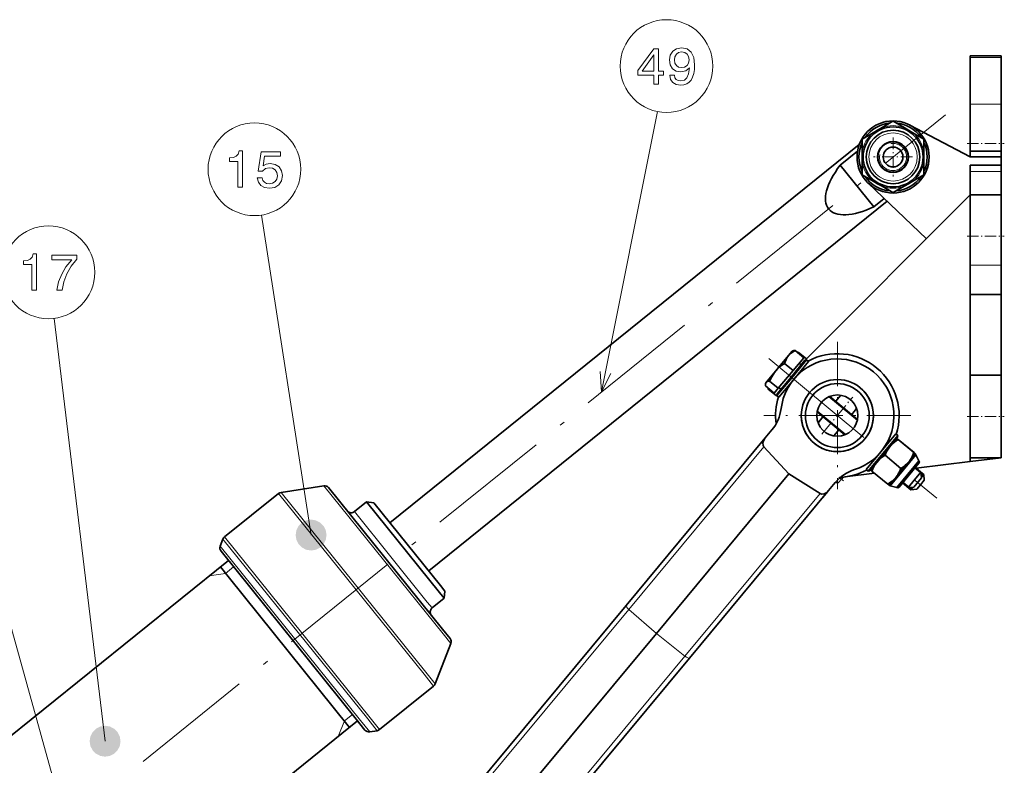
# Model space of a CAD drawing. Extents: x 19 to 796, y 11 to 587.
# Drawn here: x 699 to 794, y 497 to 569 of the extents above; entities that cross this region are included whole.
import ezdxf

# ---------------------------------------------------------------- set-up
doc = ezdxf.new("R2010")
doc.units = 0
doc.linetypes.add('DASHDOT', pattern=[18.5, 12, -3, 0.5, -3])

msp = doc.modelspace()

# ---------------------------------------------------------------- linework, layer by layer
at = {"color": 7, "lineweight": 35, "ltscale": 0.004494}
for p, q in [((791.085815, 565.568787), (791.085815, 565.748535)), ((794.085815, 565.568787), (794.085815, 565.748535))]:
    msp.add_line(p, q, dxfattribs=at)
at = {"color": 7, "lineweight": 35, "ltscale": 0.075}
for p, q in [((791.085815, 565.748535), (794.085815, 565.748535)), ((791.085815, 556.480591), (794.085815, 556.480591)), ((791.085815, 555.93103), (794.085815, 555.93103)), ((794.085815, 555.143616), (791.085815, 555.143616)), ((794.085815, 552.248535), (791.085815, 552.248535)), ((794.085815, 542.591675), (791.085815, 542.591675)), ((794.085815, 534.748535), (791.085815, 534.748535)), ((794.085815, 526.748535), (791.085815, 526.748535))]:
    msp.add_line(p, q, dxfattribs=at)
at = {"color": 7, "lineweight": 13, "ltscale": 0.075}
for p, q in [((794.085815, 565.568787), (791.085815, 565.568787)), ((794.085815, 561.068787), (791.085815, 561.068787)), ((794.085815, 556.461548), (791.085815, 556.461548)), ((794.085815, 554.536865), (791.085815, 554.536865)), ((794.085815, 545.420105), (791.085815, 545.420105))]:
    msp.add_line(p, q, dxfattribs=at)
at = {"color": 7, "lineweight": 35, "ltscale": 0.1125}
for p, q in [((791.085815, 561.068787), (791.085815, 565.568787)), ((794.085815, 561.068787), (794.085815, 565.568787))]:
    msp.add_line(p, q, dxfattribs=at)
at = {"color": 7, "lineweight": 13}
for p, q in [((755.289063, 533.137756), (760.709473, 560.326904)), ((727.085815, 519.248535), (722.279297, 550.29303)), ((707.085815, 499.248535), (702.130249, 540.272522)), ((771.049438, 527.812256), (757.933167, 512.035889)), ((738.0625, 505.739014), (723.92865, 523.285522)), ((738.220337, 505.94165), (724.165344, 523.390198)), ((776.499146, 523.281433), (763.382874, 507.505066)), ((709.418701, 469.248535), (695.134338, 520.405945)), ((732.819763, 501.515961), (718.685913, 519.062439)), ((718.269104, 518.170715), (731.892944, 501.257385)), ((732.588196, 501.404907), (718.533203, 518.853455)), ((757.933167, 512.035889), (724.572205, 471.909119)), ((730.021912, 467.378296), (763.382874, 507.505066))]:
    msp.add_line(p, q, dxfattribs=at)
at = {"color": 7, "lineweight": 35, "ltscale": 0.114714}
msp.add_line((791.085815, 556.480225), (791.085815, 561.068787), dxfattribs=at)
at = {"color": 7, "lineweight": 35, "ltscale": 0.116136}
msp.add_line((794.085815, 556.42334), (794.085815, 561.068787), dxfattribs=at)
at = {"color": 7, "linetype": 'DASHDOT', "lineweight": 13}
for p, q in [((710.770569, 497.27771), (788.673767, 560.029419)), ((771.517395, 536.37677), (787.826538, 522.817505))]:
    msp.add_line(p, q, dxfattribs=at)
at = {"color": 7, "lineweight": 35, "ltscale": 0.030696}
for p, q in [((782.513611, 558.776123), (783.576965, 559.390015)), ((783.594666, 559.390015), (784.65802, 558.776123)), ((780.594666, 557.668213), (781.65802, 558.282104)), ((785.513611, 558.282104), (786.576965, 557.668213)), ((781.65802, 553.579956), (780.594666, 554.193848)), ((786.576965, 554.193848), (785.513611, 553.579956)), ((783.576965, 552.472046), (782.513611, 553.085938)), ((784.65802, 553.085938), (783.594666, 552.472046))]:
    msp.add_line(p, q, dxfattribs=at)
at = {"color": 7, "lineweight": 35, "ltscale": 0.01235}
for p, q in [((781.65802, 558.282104), (782.085815, 558.529114)), ((782.085815, 558.529114), (782.513611, 558.776123)), ((784.65802, 558.776123), (785.085815, 558.529114)), ((785.085815, 558.529114), (785.513611, 558.282104)), ((780.585815, 555.93103), (780.585815, 556.425049)), ((786.585815, 556.425049), (786.585815, 555.93103)), ((780.585815, 555.437012), (780.585815, 555.93103)), ((786.585815, 555.93103), (786.585815, 555.437012)), ((782.085815, 553.332947), (781.65802, 553.579956)), ((785.513611, 553.579956), (785.085815, 553.332947)), ((782.513611, 553.085938), (782.085815, 553.332947)), ((785.085815, 553.332947), (784.65802, 553.085938))]:
    msp.add_line(p, q, dxfattribs=at)
at = {"color": 7, "lineweight": 35, "ltscale": 0.165832}
msp.add_line((785.219116, 559.02655), (791.085815, 555.93103), dxfattribs=at)
at = {"color": 7, "lineweight": 35, "ltscale": 0.030695}
for p, q in [((780.585815, 556.425049), (780.585815, 557.652832)), ((786.585815, 557.652832), (786.585815, 556.425049)), ((780.585815, 554.209229), (780.585815, 555.437012)), ((786.585815, 555.437012), (786.585815, 554.209229))]:
    msp.add_line(p, q, dxfattribs=at)
at = {"color": 7, "linetype": 'DASHDOT', "lineweight": 13, "ltscale": 0.095123}
for p, q in [((783.585815, 557.833496), (783.585815, 554.028564)), ((785.488281, 555.93103), (781.68335, 555.93103))]:
    msp.add_line(p, q, dxfattribs=at)
at = {"color": 7, "lineweight": 35}
for p, q in [((734.740723, 520.43811), (780.299927, 557.136475)), ((738.504578, 515.765503), (783.025146, 551.627197)), ((775.066772, 536.218079), (791.085815, 552.248535)), ((771.171631, 528.673157), (757.667419, 512.430176)), ((773.476929, 525.189209), (760.60498, 509.706665)), ((777.323242, 523.558777), (763.819031, 507.315796)), ((718.346069, 517.676697), (731.4599, 501.396484)), ((684.012695, 488.564728), (719.057434, 516.793579)), ((757.667419, 512.430176), (724.306458, 472.303406)), ((727.630981, 470.045349), (760.60498, 509.706665)), ((730.45813, 467.188995), (763.819031, 507.315796)), ((700.895142, 476.482239), (731.603577, 501.21814))]:
    msp.add_line(p, q, dxfattribs=at)
at = {"color": 7, "lineweight": 35, "ltscale": 0.053869}
msp.add_line((780.129639, 556.483154), (778.451538, 555.13147), dxfattribs=at)
at = {"color": 7, "linetype": 'DASHDOT', "lineweight": 13, "ltscale": 0.089999}
for p, q in [((790.785828, 557.248535), (794.385803, 557.248535)), ((790.785828, 548.248535), (794.385803, 548.248535)), ((790.785828, 530.748535), (794.385803, 530.748535))]:
    msp.add_line(p, q, dxfattribs=at)
at = {"color": 7, "lineweight": 35, "ltscale": 0.000476}
for p, q in [((791.085815, 556.461548), (791.085815, 556.480591)), ((794.085815, 556.461548), (794.085815, 556.480591))]:
    msp.add_line(p, q, dxfattribs=at)
at = {"color": 7, "lineweight": 35, "ltscale": 0.013263}
for p, q in [((791.085815, 556.461548), (791.085815, 555.93103)), ((794.085815, 556.461548), (794.085815, 555.93103))]:
    msp.add_line(p, q, dxfattribs=at)
at = {"color": 7, "lineweight": 35, "ltscale": 0.019685}
msp.add_line((794.085815, 555.93103), (794.085815, 555.143616), dxfattribs=at)
at = {"color": 7, "lineweight": 35, "ltscale": 0.129904}
msp.add_line((781.711121, 551.084839), (778.451538, 555.13147), dxfattribs=at)
at = {"color": 7, "lineweight": 35, "ltscale": 0.015169}
for p, q in [((791.085815, 555.143616), (791.085815, 554.536865)), ((794.085815, 555.143616), (794.085815, 554.536865))]:
    msp.add_line(p, q, dxfattribs=at)
at = {"color": 7, "lineweight": 35, "ltscale": 0.057208}
msp.add_line((791.085815, 552.248535), (791.085815, 554.536865), dxfattribs=at)
at = {"color": 7, "lineweight": 35, "ltscale": 0.078949}
msp.add_line((794.085815, 551.378906), (794.085815, 554.536865), dxfattribs=at)
at = {"color": 7, "lineweight": 35, "ltscale": 0.195763}
msp.add_line((786.832397, 547.992126), (781.168823, 553.399597), dxfattribs=at)
at = {"color": 7, "lineweight": 35, "ltscale": 0.032771}
msp.add_line((782.731995, 551.907104), (781.711121, 551.084839), dxfattribs=at)
at = {"color": 7, "lineweight": 35, "ltscale": 0.170711}
for p, q in [((791.085815, 545.420105), (791.085815, 552.248535)), ((794.085815, 545.420105), (794.085815, 552.248535))]:
    msp.add_line(p, q, dxfattribs=at)
at = {"color": 7, "lineweight": 35, "ltscale": 0.070711}
for p, q in [((791.085815, 545.420105), (791.085815, 542.591675)), ((794.085815, 545.420105), (794.085815, 542.591675))]:
    msp.add_line(p, q, dxfattribs=at)
at = {"color": 7, "lineweight": 35, "ltscale": 0.196078}
for p, q in [((791.085815, 542.591675), (791.085815, 534.748535)), ((794.085815, 542.591675), (794.085815, 534.748535))]:
    msp.add_line(p, q, dxfattribs=at)
at = {"color": 7, "linetype": 'DASHDOT', "lineweight": 13, "ltscale": 0.3575}
for p, q in [((778.175781, 537.991028), (778.175781, 523.69104)), ((785.325806, 530.841064), (771.025818, 530.841064))]:
    msp.add_line(p, q, dxfattribs=at)
at = {"color": 7, "lineweight": 35, "ltscale": 0.086296}
msp.add_line((771.226807, 534.018738), (773.433594, 536.673035), dxfattribs=at)
at = {"color": 7, "lineweight": 35, "ltscale": 0.013654}
msp.add_line((773.433594, 536.673035), (773.782715, 537.093018), dxfattribs=at)
at = {"color": 7, "lineweight": 35, "ltscale": 0.002142}
msp.add_line((773.782715, 537.093018), (773.863098, 537.122681), dxfattribs=at)
at = {"color": 7, "lineweight": 35, "ltscale": 0.040635}
msp.add_line((773.873901, 535.208313), (774.913025, 536.458191), dxfattribs=at)
at = {"color": 7, "lineweight": 35, "ltscale": 0.027395}
for p, q in [((774.913025, 536.458191), (774.070435, 537.158752)), ((773.873901, 535.208313), (773.031311, 535.908875)), ((772.057312, 533.023315), (771.214722, 533.723877))]:
    msp.add_line(p, q, dxfattribs=at)
at = {"color": 7, "lineweight": 35, "ltscale": 0.002193}
msp.add_line((774.305847, 536.963013), (774.388123, 536.993408), dxfattribs=at)
at = {"color": 7, "lineweight": 35, "ltscale": 0.002191}
for p, q in [((774.306641, 536.961182), (774.388123, 536.993408)), ((771.435303, 533.441711), (771.452087, 533.52771))]:
    msp.add_line(p, q, dxfattribs=at)
at = {"color": 7, "lineweight": 35, "ltscale": 0.025811}
msp.add_line((775.182007, 536.333374), (774.388123, 536.993408), dxfattribs=at)
at = {"color": 7, "lineweight": 35, "ltscale": 0.052969}
for p, q in [((775.031921, 536.210205), (773.677429, 534.580933)), ((773.677429, 534.580933), (772.322876, 532.951721)), ((782.674194, 527.101135), (784.028748, 528.730347))]:
    msp.add_line(p, q, dxfattribs=at)
at = {"color": 7, "lineweight": 35, "ltscale": 0.05625}
for p, q in [((775.193298, 536.246704), (773.754883, 534.516541)), ((773.754883, 534.516541), (772.316406, 532.786438)), ((782.40509, 527.32489), (783.843506, 529.055054)), ((782.596741, 527.165527), (784.035217, 528.89563)), ((780.966675, 525.594727), (782.40509, 527.32489)), ((781.158325, 525.435364), (782.596741, 527.165527))]:
    msp.add_line(p, q, dxfattribs=at)
at = {"color": 7, "lineweight": 35, "ltscale": 0.056251}
msp.add_line((775.38501, 536.087341), (773.946533, 534.357178), dxfattribs=at)
at = {"color": 7, "lineweight": 35, "ltscale": 0.006251}
for p, q in [((774.658752, 535.761292), (774.466492, 535.921143)), ((772.696106, 533.400574), (772.503845, 533.560425))]:
    msp.add_line(p, q, dxfattribs=at)
at = {"color": 7, "lineweight": 35, "ltscale": 0.009653}
msp.add_line((774.632324, 535.783325), (774.905273, 536.056458), dxfattribs=at)
at = {"color": 7, "lineweight": 35, "ltscale": 0.004136}
msp.add_line((775.031921, 536.210205), (775.193298, 536.246704), dxfattribs=at)
at = {"color": 7, "lineweight": 35, "ltscale": 0.006232}
for p, q in [((775.38501, 536.087341), (775.193298, 536.246704)), ((772.508118, 532.627075), (772.316406, 532.786438))]:
    msp.add_line(p, q, dxfattribs=at)
at = {"color": 7, "lineweight": 35, "ltscale": 0.055836}
msp.add_line((772.446045, 533.490906), (773.873901, 535.208313), dxfattribs=at)
at = {"color": 7, "lineweight": 35, "ltscale": 0.056249}
msp.add_line((773.946533, 534.357178), (772.508118, 532.627075), dxfattribs=at)
at = {"color": 7, "lineweight": 35, "ltscale": 0.002181}
for p, q in [((774.570251, 535.107422), (774.637329, 535.051636)), ((782.961731, 528.130859), (783.028809, 528.075073))]:
    msp.add_line(p, q, dxfattribs=at)
at = {"color": 7, "lineweight": 35, "ltscale": 0.2}
for p, q in [((791.085815, 526.748535), (791.085815, 534.748535)), ((794.085815, 526.748535), (794.085815, 534.748535))]:
    msp.add_line(p, q, dxfattribs=at)
at = {"color": 7, "lineweight": 35, "ltscale": 0.002141}
msp.add_line((771.226807, 534.018738), (771.21228, 533.934326), dxfattribs=at)
at = {"color": 7, "lineweight": 35, "ltscale": 0.002194}
msp.add_line((771.450134, 533.528198), (771.435303, 533.441711), dxfattribs=at)
at = {"color": 7, "lineweight": 35, "ltscale": 0.027394}
for p, q in [((772.277893, 532.741211), (771.435303, 533.441711)), ((772.446045, 533.490906), (771.603455, 534.191406))]:
    msp.add_line(p, q, dxfattribs=at)
at = {"color": 7, "lineweight": 35, "ltscale": 0.015202}
msp.add_line((772.057312, 533.023315), (772.446045, 533.490906), dxfattribs=at)
at = {"color": 7, "lineweight": 35, "ltscale": 0.00218}
for p, q in [((773.322876, 533.606995), (773.389893, 533.551208)), ((781.714294, 526.630432), (781.781372, 526.574707))]:
    msp.add_line(p, q, dxfattribs=at)
at = {"color": 7, "lineweight": 35, "ltscale": 0.001508}
msp.add_line((772.277893, 532.741211), (772.316467, 532.787598), dxfattribs=at)
at = {"color": 7, "lineweight": 35, "ltscale": 0.004135}
for p, q in [((772.322876, 532.951721), (772.316406, 532.786438)), ((784.028748, 528.730347), (784.035217, 528.89563))]:
    msp.add_line(p, q, dxfattribs=at)
at = {"color": 7, "linetype": 'DASHDOT', "lineweight": 13, "ltscale": 0.1165}
msp.add_line((776.686218, 529.049377), (779.665405, 532.63269), dxfattribs=at)
at = {"color": 7, "lineweight": 13, "ltscale": 0.089848}
msp.add_line((780.118896, 530.367432), (777.355347, 532.665039), dxfattribs=at)
at = {"color": 7, "lineweight": 35, "ltscale": 0.087295}
for p, q in [((777.45697, 532.707397), (780.142029, 530.475098)), ((776.209595, 531.20697), (778.894653, 528.97467))]:
    msp.add_line(p, q, dxfattribs=at)
at = {"color": 7, "lineweight": 35, "ltscale": 0.018913}
msp.add_line((778.030579, 532.23053), (778.514221, 532.812256), dxfattribs=at)
at = {"color": 7, "lineweight": 35, "ltscale": 0.000251}
for p, q in [((779.458008, 532.375977), (779.450256, 532.382385)), ((779.458252, 532.375732), (779.450562, 532.382202))]:
    msp.add_line(p, q, dxfattribs=at)
at = {"color": 7, "lineweight": 35, "ltscale": 0.018911}
msp.add_line((779.568481, 530.951965), (780.052063, 531.53363), dxfattribs=at)
at = {"color": 7, "lineweight": 35, "ltscale": 0.087297}
msp.add_line((776.209534, 531.207031), (778.894653, 528.97467), dxfattribs=at)
at = {"color": 7, "lineweight": 13, "ltscale": 0.089847}
msp.add_line((776.232727, 531.314636), (778.996277, 529.01709), dxfattribs=at)
at = {"color": 7, "lineweight": 35, "ltscale": 0.018914}
msp.add_line((776.299561, 530.148438), (776.783203, 530.730225), dxfattribs=at)
at = {"color": 7, "lineweight": 35, "ltscale": 0.025532}
msp.add_line((771.824524, 529.458496), (771.171631, 528.673157), dxfattribs=at)
at = {"color": 7, "lineweight": 35, "ltscale": 0.018912}
msp.add_line((777.837524, 528.869873), (778.321106, 529.451599), dxfattribs=at)
at = {"color": 7, "lineweight": 35, "ltscale": 0.021643}
for p, q in [((783.399353, 527.973328), (783.95282, 528.639038)), ((782.674194, 527.101135), (783.227661, 527.766846)), ((782.120728, 526.435425), (782.674194, 527.101135)), ((781.39563, 525.563232), (781.949097, 526.228943))]:
    msp.add_line(p, q, dxfattribs=at)
at = {"color": 7, "lineweight": 35, "ltscale": 0.006233}
msp.add_line((783.843506, 529.055054), (784.035217, 528.89563), dxfattribs=at)
at = {"color": 7, "lineweight": 35, "ltscale": 0.00433}
msp.add_line((783.95282, 528.639038), (784.085999, 528.52832), dxfattribs=at)
at = {"color": 7, "lineweight": 35, "ltscale": 0.089349}
msp.add_line((773.476929, 525.189209), (771.049438, 527.812256), dxfattribs=at)
at = {"color": 7, "lineweight": 13, "ltscale": 0.001764}
for p, q in [((782.966431, 528.000061), (782.91217, 528.045166)), ((781.78949, 526.694824), (781.84375, 526.649719))]:
    msp.add_line(p, q, dxfattribs=at)
at = {"color": 7, "lineweight": 35, "ltscale": 0.006713}
msp.add_line((783.399353, 527.973328), (783.227661, 527.766846), dxfattribs=at)
at = {"color": 7, "lineweight": 35, "ltscale": 0.000148}
for p, q in [((784.082214, 528.523743), (784.085999, 528.52832)), ((782.803589, 526.98584), (782.807373, 526.990417)), ((785.617676, 527.247192), (785.62146, 527.25177)), ((781.528809, 525.452454), (781.532593, 525.457031)), ((784.33905, 525.70929), (784.342834, 525.713867)), ((783.06427, 524.175903), (783.067993, 524.180481))]:
    msp.add_line(p, q, dxfattribs=at)
at = {"color": 7, "lineweight": 35, "ltscale": 0.04992}
for p, q in [((785.617676, 527.247192), (784.082214, 528.523743)), ((784.085999, 528.52832), (785.62146, 527.25177)), ((784.33905, 525.70929), (782.803589, 526.98584)), ((782.811157, 526.994934), (784.346619, 525.718384)), ((783.06427, 524.175903), (781.528809, 525.452454))]:
    msp.add_line(p, q, dxfattribs=at)
at = {"color": 7, "lineweight": 35, "ltscale": 0.052968}
msp.add_line((781.319702, 525.471924), (782.674194, 527.101135), dxfattribs=at)
at = {"color": 7, "lineweight": 35, "ltscale": 0.000147}
for p, q in [((782.807373, 526.990417), (782.811157, 526.994934)), ((784.342834, 525.713867), (784.346619, 525.718384))]:
    msp.add_line(p, q, dxfattribs=at)
at = {"color": 7, "lineweight": 35, "ltscale": 0.048805}
msp.add_line((784.563538, 525.530334), (785.811584, 527.031494), dxfattribs=at)
at = {"color": 7, "lineweight": 13, "ltscale": 0.016803}
for p, q in [((785.311829, 526.635071), (785.741516, 527.151917)), ((784.462952, 525.614014), (784.892639, 526.130859)), ((784.033264, 525.097168), (784.462952, 525.614014))]:
    msp.add_line(p, q, dxfattribs=at)
at = {"color": 7, "lineweight": 35, "ltscale": 0.003904}
msp.add_line((785.62146, 527.25177), (785.741516, 527.151917), dxfattribs=at)
at = {"color": 7, "lineweight": 35, "ltscale": 0.000686}
msp.add_line((785.741516, 527.151917), (785.762634, 527.134399), dxfattribs=at)
at = {"color": 7, "lineweight": 35, "ltscale": 0.016242}
for p, q in [((786.090576, 526.444763), (785.811584, 527.031494)), ((783.943359, 523.862061), (783.315552, 524.029236))]:
    msp.add_line(p, q, dxfattribs=at)
at = {"color": 7, "lineweight": 35, "ltscale": 0.009204}
msp.add_line((791.085815, 526.748535), (791.085815, 526.380371), dxfattribs=at)
at = {"color": 7, "lineweight": 35, "ltscale": 0.075563}
msp.add_line((794.085815, 526.748535), (791.085815, 526.380371), dxfattribs=at)
at = {"color": 7, "lineweight": 35, "ltscale": 0.006712}
msp.add_line((782.120728, 526.435425), (781.949097, 526.228943), dxfattribs=at)
at = {"color": 7, "lineweight": 35, "ltscale": 0.075601}
msp.add_line((784.168213, 523.8927), (786.101501, 526.218018), dxfattribs=at)
at = {"color": 7, "lineweight": 35, "ltscale": 0.041984}
msp.add_line((785.016968, 525.153381), (786.090576, 526.444763), dxfattribs=at)
at = {"color": 7, "lineweight": 35, "ltscale": 0.017501}
msp.add_line((785.758545, 525.805542), (786.296875, 525.358032), dxfattribs=at)
at = {"color": 7, "lineweight": 35, "ltscale": 0.132096}
msp.add_line((791.085815, 526.380371), (785.841309, 525.736755), dxfattribs=at)
at = {"color": 7, "lineweight": 35, "ltscale": 0.08935}
msp.add_line((773.476929, 525.189209), (776.499146, 523.281433), dxfattribs=at)
at = {"color": 7, "linetype": 'DASHDOT', "lineweight": 13, "ltscale": 0.014473}
msp.add_line((778.766846, 524.497559), (778.321716, 524.867676), dxfattribs=at)
at = {"color": 7, "lineweight": 35, "ltscale": 0.00662}
msp.add_line((778.567017, 524.663696), (778.736328, 524.86731), dxfattribs=at)
at = {"color": 7, "lineweight": 35, "ltscale": 0.072511}
msp.add_line((781.785522, 525.239014), (778.906677, 524.885742), dxfattribs=at)
at = {"color": 7, "lineweight": 35, "ltscale": 0.006231}
msp.add_line((780.966675, 525.594727), (781.158325, 525.435364), dxfattribs=at)
at = {"color": 7, "lineweight": 35, "ltscale": 0.004137}
msp.add_line((781.319702, 525.471924), (781.158325, 525.435364), dxfattribs=at)
at = {"color": 7, "lineweight": 35, "ltscale": 0.004331}
msp.add_line((781.528809, 525.452454), (781.39563, 525.563232), dxfattribs=at)
at = {"color": 7, "lineweight": 35, "ltscale": 0.049919}
msp.add_line((781.532593, 525.457031), (783.067993, 524.180481), dxfattribs=at)
at = {"color": 7, "lineweight": 35, "ltscale": 0.048803}
msp.add_line((783.315552, 524.029236), (784.563538, 525.530334), dxfattribs=at)
at = {"color": 7, "lineweight": 35, "ltscale": 0.041983}
msp.add_line((783.943359, 523.862061), (785.016968, 525.153381), dxfattribs=at)
at = {"color": 7, "lineweight": 35, "ltscale": 0.030593}
msp.add_line((785.514526, 524.417053), (786.296875, 525.358032), dxfattribs=at)
at = {"color": 7, "lineweight": 13, "ltscale": 0.0175}
for p, q in [((786.234497, 525.28302), (785.696228, 525.73053)), ((784.573547, 524.380188), (785.111816, 523.932678))]:
    msp.add_line(p, q, dxfattribs=at)
at = {"color": 7, "lineweight": 35, "ltscale": 0.018049}
msp.add_line((785.887146, 524.239563), (786.348694, 524.794739), dxfattribs=at)
at = {"color": 7, "lineweight": 13, "ltscale": 0.002438}
for p, q in [((786.309509, 525.220703), (786.234497, 525.28302)), ((786.578613, 524.996948), (786.503601, 525.059265)), ((785.111816, 523.932678), (785.186768, 523.8703))]:
    msp.add_line(p, q, dxfattribs=at)
at = {"color": 7, "lineweight": 35, "ltscale": 0.014142}
for p, q in [((786.348694, 524.794739), (786.296875, 525.358032)), ((786.617859, 524.570984), (786.565979, 525.134277)), ((785.612732, 523.909485), (785.049438, 523.857666)), ((785.881836, 523.68573), (785.318542, 523.633911))]:
    msp.add_line(p, q, dxfattribs=at)
at = {"color": 7, "lineweight": 35, "ltscale": 0.008749}
for p in [(786.296875, 525.358032), (786.342224, 524.865173)]:
    msp.add_line(p, (786.565979, 525.134277), dxfattribs=at)
at = {"color": 7, "lineweight": 13, "ltscale": 0.00631}
for p, q in [((786.503601, 525.059265), (786.309509, 525.220642)), ((785.186829, 523.8703), (785.38092, 523.708923))]:
    msp.add_line(p, q, dxfattribs=at)
at = {"color": 7, "lineweight": 35, "ltscale": 0.104904}
msp.add_line((728.311523, 524.035889), (724.165344, 523.390198), dxfattribs=at)
at = {"color": 7, "lineweight": 13, "ltscale": 0.461648}
msp.add_line((728.311523, 524.035889), (739.895325, 509.655151), dxfattribs=at)
at = {"color": 7, "lineweight": 35, "ltscale": 0.441322}
msp.add_line((728.777832, 523.855469), (739.851624, 510.10791), dxfattribs=at)
at = {"color": 7, "lineweight": 35, "ltscale": 0.025533}
msp.add_line((777.976196, 524.344116), (777.323242, 523.558777), dxfattribs=at)
at = {"color": 7, "lineweight": 35, "ltscale": 0.008842}
msp.add_line((778.291809, 524.332642), (777.939636, 524.300232), dxfattribs=at)
at = {"color": 7, "lineweight": 35, "ltscale": 0.00884}
msp.add_line((778.291809, 524.332642), (777.939697, 524.300232), dxfattribs=at)
at = {"color": 7, "lineweight": 35, "ltscale": 0.010763}
msp.add_line((778.291809, 524.332642), (778.567017, 524.663696), dxfattribs=at)
at = {"color": 7, "lineweight": 35, "ltscale": 0.003903}
msp.add_line((783.184326, 524.076111), (783.06427, 524.175903), dxfattribs=at)
at = {"color": 7, "lineweight": 13, "ltscale": 0.016802}
msp.add_line((783.184326, 524.076111), (783.614014, 524.592896), dxfattribs=at)
at = {"color": 7, "lineweight": 35, "ltscale": 0.000687}
msp.add_line((783.205444, 524.058533), (783.184326, 524.076111), dxfattribs=at)
at = {"color": 7, "lineweight": 35, "ltscale": 0.0175}
msp.add_line((784.511169, 524.305176), (785.049438, 523.857666), dxfattribs=at)
at = {"color": 7, "lineweight": 35, "ltscale": 0.026249}
msp.add_line((784.511169, 524.305176), (785.318542, 523.633911), dxfattribs=at)
at = {"color": 7, "lineweight": 35, "ltscale": 0.018187}
msp.add_line((785.049438, 523.857666), (785.514526, 524.417053), dxfattribs=at)
at = {"color": 7, "lineweight": 35, "ltscale": 0.00875}
msp.add_line((785.318542, 523.633911), (785.542358, 523.903015), dxfattribs=at)
at = {"color": 7, "lineweight": 35, "ltscale": 0.010731}
msp.add_line((785.612732, 523.909485), (785.887146, 524.239563), dxfattribs=at)
at = {"color": 7, "lineweight": 35, "ltscale": 0.014391}
msp.add_line((785.881836, 523.68573), (786.249878, 524.128357), dxfattribs=at)
at = {"color": 7, "lineweight": 35, "ltscale": 0.01439}
msp.add_line((786.249878, 524.128357), (786.617859, 524.570984), dxfattribs=at)
at = {"color": 7, "lineweight": 35, "ltscale": 0.168302}
msp.add_line((723.92865, 523.285522), (718.685913, 519.062439), dxfattribs=at)
at = {"color": 7, "lineweight": 35, "ltscale": 0.012501}
msp.add_line((777.096191, 523.285645), (776.77655, 522.901123), dxfattribs=at)
at = {"color": 7, "lineweight": 35, "ltscale": 0.00888}
msp.add_line((777.323242, 523.558777), (777.096191, 523.285645), dxfattribs=at)
at = {"color": 7, "lineweight": 13, "ltscale": 0.002439}
msp.add_line((785.38092, 523.708923), (785.455933, 523.646545), dxfattribs=at)
at = {"color": 7, "lineweight": 35, "ltscale": 0.0375}
for p, q in [((732.469421, 522.460815), (731.30127, 521.519836)), ((739.997131, 513.11554), (738.828979, 512.174561))]:
    msp.add_line(p, q, dxfattribs=at)
at = {"color": 7, "lineweight": 35, "ltscale": 0.281639}
msp.add_line((732.469421, 522.460815), (739.536377, 513.6875), dxfattribs=at)
at = {"color": 7, "lineweight": 35, "ltscale": 0.017678}
msp.add_line((733.172485, 522.385071), (732.469421, 522.460815), dxfattribs=at)
at = {"color": 7, "lineweight": 35, "ltscale": 0.258168}
msp.add_line((733.172485, 522.385071), (739.650513, 514.342896), dxfattribs=at)
at = {"color": 7, "lineweight": 13, "ltscale": 0.281638}
msp.add_line((731.30127, 521.519836), (738.368225, 512.746582), dxfattribs=at)
at = {"color": 7, "lineweight": 35, "ltscale": 0.018301}
for p, q in [((718.269104, 518.170715), (718.533203, 518.853455)), ((732.78125, 500.154633), (733.504578, 500.267273))]:
    msp.add_line(p, q, dxfattribs=at)
at = {"color": 7, "lineweight": 13, "ltscale": 0.0406}
for p, q in [((718.788025, 515.533875), (717.18335, 515.283997)), ((730.31543, 501.223175), (729.729492, 499.708557))]:
    msp.add_line(p, q, dxfattribs=at)
at = {"color": 7, "lineweight": 35, "ltscale": 0.030605}
msp.add_line((719.04657, 515.212891), (718.278625, 516.16626), dxfattribs=at)
at = {"color": 7, "lineweight": 35, "ltscale": 0.030554}
msp.add_line((719.04657, 515.212891), (718.279907, 516.164673), dxfattribs=at)
at = {"color": 7, "lineweight": 13, "ltscale": 0.025}
for p, q in [((718.788025, 515.533875), (719.566772, 516.161194)), ((730.31543, 501.223175), (731.094177, 501.850494))]:
    msp.add_line(p, q, dxfattribs=at)
at = {"color": 7, "lineweight": 35, "ltscale": 0.469395}
msp.add_line((730.824768, 500.59082), (719.04657, 515.212891), dxfattribs=at)
msp.add_line((730.824768, 500.59082), (719.04657, 515.212891), dxfattribs=at)
at = {"color": 7, "lineweight": 35, "ltscale": 0.016833}
msp.add_line((739.650513, 514.342896), (740.072876, 513.818542), dxfattribs=at)
at = {"color": 7, "lineweight": 35, "ltscale": 0.018362}
msp.add_line((739.536377, 513.6875), (739.997131, 513.11554), dxfattribs=at)
at = {"color": 7, "lineweight": 35, "ltscale": 0.017677}
msp.add_line((740.072876, 513.818542), (739.997131, 513.11554), dxfattribs=at)
at = {"color": 7, "lineweight": 13, "ltscale": 0.018363}
msp.add_line((738.368225, 512.746582), (738.828979, 512.174561), dxfattribs=at)
at = {"color": 7, "lineweight": 13, "ltscale": 0.088614}
msp.add_line((757.933167, 512.035889), (760.60498, 509.706665), dxfattribs=at)
at = {"color": 7, "lineweight": 35, "ltscale": 0.028775}
msp.add_line((739.851624, 510.10791), (740.573669, 509.211578), dxfattribs=at)
at = {"color": 7, "lineweight": 13, "ltscale": 0.030099}
msp.add_line((739.895325, 509.655151), (740.650574, 508.717529), dxfattribs=at)
at = {"color": 7, "lineweight": 13, "ltscale": 0.088613}
msp.add_line((763.382874, 507.505066), (760.60498, 509.706665), dxfattribs=at)
at = {"color": 7, "lineweight": 35, "ltscale": 0.104903}
msp.add_line((740.650574, 508.717529), (739.136719, 504.804016), dxfattribs=at)
at = {"color": 7, "lineweight": 13, "ltscale": 0.036725}
for p, q in [((738.984009, 504.595001), (738.0625, 505.739014)), ((733.741272, 500.371948), (732.819763, 501.515961))]:
    msp.add_line(p, q, dxfattribs=at)
at = {"color": 7, "lineweight": 13, "ltscale": 0.03652}
for p, q in [((739.136719, 504.804016), (738.220337, 505.94165)), ((733.504578, 500.267273), (732.588196, 501.404907))]:
    msp.add_line(p, q, dxfattribs=at)
at = {"color": 7, "lineweight": 35, "ltscale": 0.168301}
msp.add_line((738.984009, 504.595001), (733.741272, 500.371948), dxfattribs=at)
at = {"color": 7, "lineweight": 35, "ltscale": 0.034075}
msp.add_line((731.4599, 501.396484), (732.314941, 500.335022), dxfattribs=at)
at = {"color": 7, "lineweight": 13, "ltscale": 0.035401}
msp.add_line((731.892944, 501.257385), (732.78125, 500.154633), dxfattribs=at)
at = {"color": 7, "lineweight": 13}
for points in [[(760.349487, 562.994263), (760.803345, 562.994263), (760.803345, 563.861694), (761.302612, 563.861694), (761.302612, 564.265137), (760.803345, 564.265137), (760.803345, 566.41864), (760.344421, 566.41864), (758.811279, 564.305481), (758.811279, 563.861694), (760.349487, 563.861694)], [(761.897766, 563.861694), (761.973389, 563.463257), (762.190247, 563.15564), (762.533203, 562.963989), (762.987061, 562.893372), (763.284607, 562.928711), (763.551941, 563.01947), (763.77887, 563.175842), (763.97052, 563.397705), (764.121826, 563.67511), (764.232727, 564.018066), (764.29834, 564.411438), (764.323547, 564.865295), (764.237793, 565.576416), (763.990662, 566.095825), (763.59729, 566.408508), (763.057678, 566.51947), (762.563416, 566.428711), (762.190247, 566.186646), (761.948181, 565.813416), (761.867493, 565.344421), (761.948181, 564.860229), (762.185181, 564.492126), (762.538208, 564.260132), (762.987061, 564.184448), (763.461121, 564.280273), (763.819214, 564.572815), (763.738525, 564.013), (763.577148, 563.614563), (763.330017, 563.377563), (762.992126, 563.30188), (762.729858, 563.337219), (762.538208, 563.448181), (762.41217, 563.624695), (762.361694, 563.861694)], [(762.356689, 565.349426), (762.407104, 565.662109), (762.54834, 565.909241), (762.770203, 566.065613), (763.057678, 566.121094), (763.355225, 566.065613), (763.582153, 565.909241), (763.723389, 565.667175), (763.77887, 565.354492), (763.723389, 565.036743), (763.582153, 564.799744), (763.350159, 564.653503), (763.042542, 564.603027), (762.765198, 564.653503), (762.54834, 564.799744), (762.407104, 565.031738)], [(759.234924, 564.265137), (760.349487, 565.833618), (760.349487, 564.265137)], [(719.981323, 552.994263), (720.440247, 552.994263), (720.440247, 556.51947), (720.09729, 556.51947), (720.006531, 556.211853), (719.824951, 556.005066), (719.547607, 555.884033), (719.164307, 555.843689), (719.164307, 555.485596), (719.981323, 555.485596)], [(721.857422, 553.907104), (721.968323, 553.49353), (722.215454, 553.170776), (722.578552, 552.969055), (723.042542, 552.893372), (723.551941, 552.984192), (723.950317, 553.231323), (724.202515, 553.624695), (724.29834, 554.128967), (724.212585, 554.598022), (723.97052, 554.966187), (723.592285, 555.203186), (723.103088, 555.28894), (722.724854, 555.228394), (722.432312, 555.062012), (722.573547, 556.005066), (724.106689, 556.005066), (724.106689, 556.41864), (722.235657, 556.41864), (721.958252, 554.562683), (722.361694, 554.562683), (722.654236, 554.799744), (723.027405, 554.885498), (723.350159, 554.830017), (723.59729, 554.66864), (723.753662, 554.421509), (723.809143, 554.10376), (723.753662, 553.786072), (723.592285, 553.53894), (723.345154, 553.382568), (723.027405, 553.327087), (722.760132, 553.362427), (722.553345, 553.478394), (722.402039, 553.659973), (722.326416, 553.907104)], [(699.981323, 542.994263), (700.440247, 542.994263), (700.440247, 546.51947), (700.09729, 546.51947), (700.006531, 546.211853), (699.824951, 546.005066), (699.547607, 545.884033), (699.164307, 545.843689), (699.164307, 545.485596), (699.981323, 545.485596)], [(702.407104, 542.994263), (702.916443, 542.994263), (703.082886, 543.826416), (703.375427, 544.603027), (703.78894, 545.324219), (704.328552, 546), (704.328552, 546.41864), (701.927979, 546.41864), (701.927979, 545.959656), (703.844421, 545.959656), (703.289673, 545.27887), (702.871094, 544.567749), (702.578552, 543.811279)]]:
    msp.add_lwpolyline(points, close=True, dxfattribs=at)
at = {"color": 7, "lineweight": 35}
for points in [[(773.434998, 536.67334), (773.264282, 536.438843), (773.031311, 535.908875)], [(773.434998, 536.67334), (773.643555, 536.877625), (774.070435, 537.158752)], [(773.031311, 535.908875), (772.659424, 535.635986), (772.366516, 535.370178), (772.066406, 535.019531), (771.80481, 534.608643), (771.603455, 534.191406)], [(771.21228, 533.934326), (771.307739, 534.107056), (771.439148, 534.168823), (771.603455, 534.191406)], [(771.049438, 527.812256), (770.97229, 527.942688), (770.951416, 528.19696), (771.003845, 528.393372), (771.171631, 528.673157)], [(776.499146, 523.281433), (776.641479, 523.22937), (776.895264, 523.25531), (777.078796, 523.342712), (777.323242, 523.558777)], [(738.828979, 512.174561), (738.739136, 512.079956), (738.647461, 511.828156), (738.682983, 511.594879), (738.74884, 511.476959)]]:
    msp.add_lwpolyline(points, dxfattribs=at)
at = {"color": 7, "lineweight": 13}
msp.add_lwpolyline([(755.159119, 535.133484), (755.289063, 533.137756), (756.174377, 534.931091)], dxfattribs=at)
for centre, radius in [((761.590088, 564.744263), 4.504274), ((721.590088, 554.744263), 4.504274), ((783.585815, 555.93103), 2.34), ((701.590088, 544.744263), 4.504274)]:
    msp.add_circle(centre, radius, dxfattribs=at)
at = {"color": 7, "lineweight": 35}
for centre, radius in [((783.585815, 555.93103), 3.5), ((783.585815, 555.93103), 2.911389), ((783.585815, 555.93103), 2.599011), ((783.585815, 555.93103), 1.5), ((783.585815, 555.93103), 1.463415), ((783.585815, 555.93103), 0.963415), ((778.175781, 530.841064), 3.5), ((778.175781, 530.841064), 3.1), ((778.175781, 530.841064), 2)]:
    msp.add_circle(centre, radius, dxfattribs=at)
for centre, radius, start, end in [((783.585815, 555.93103), 3.3125, 94.808353, 145.087616), ((783.585815, 555.93103), 3.459, 89.853311, 90.146694), ((783.585815, 555.93103), 3.3125, 34.912365, 85.087635), ((783.585815, 555.93103), 3.3125, 154.912379, 205.087621), ((783.585815, 555.93103), 3.459, 149.853312, 150.146696), ((783.585815, 555.93103), 3.459, 29.853309, 30.146693), ((783.585815, 555.93103), 3.3125, 334.912328, 25.087657), ((783.585815, 555.93103), 3.459, 209.853304, 210.146688), ((783.585815, 555.93103), 3.3125, 214.912343, 264.558017), ((783.585815, 555.93103), 3.3125, 274.912324, 325.087662), ((783.585815, 555.93103), 3.459, 329.853307, 330.146691), ((783.585815, 555.93103), 3.459, 269.853306, 270.146689), ((778.175781, 530.841064), 5.5, 287.623361, 172.897155), ((774.083069, 536.459229), 0.699291, 91.037952, 108.34557), ((778.175781, 530.841064), 6, 342.284567, 118.235943), ((771.904785, 533.839172), 0.699291, 172.174944, 189.482552), ((778.175781, 530.841064), 3.5, 230.260256, 50.260258), ((778.175781, 530.841064), 6, 162.284571, 187.633729), ((768.748718, 532.015747), 4, 320.260259, 352.897153), ((778.175781, 530.841064), 3.5, 180.000005, 303.750001), ((785.8479, 525.860596), 3.240953, 143.963777, 159.51732), ((785.75238, 525.744629), 3.24159, 121.003987, 136.554374), ((784.473755, 524.206726), 3.24159, 121.003987, 136.554374), ((782.375732, 528.480469), 3.468259, 327.850142, 339.172696), ((785.92981, 527.150818), 0.168, 185.611528, 225.260257), ((784.569946, 524.322388), 3.24159, 143.96614, 159.516527), ((782.542969, 528.679565), 3.466873, 301.345832, 312.67295), ((783.239807, 527.99646), 2.491928, 311.538483, 319.108682), ((783.176392, 527.919067), 2.491193, 321.410787, 328.983425), ((785.97229, 526.325439), 0.168, 320.260259, 45.260255), ((781.052002, 521.786865), 4, 107.623359, 140.260257), ((778.175781, 530.841064), 6, 272.886647, 298.235945), ((781.961731, 526.458069), 2.491193, 311.537089, 319.109724), ((781.897156, 526.381592), 2.491928, 321.411825, 328.982028), ((781.097107, 526.942566), 3.468259, 327.850142, 339.172696), ((728.388489, 523.541809), 0.5, 38.851755, 98.851757), ((781.26355, 527.142761), 3.468259, 301.347813, 312.670368), ((783.219788, 523.891174), 0.168, 55.260257, 94.908989), ((784.039063, 524.000122), 0.168, 235.260255, 320.260259), ((724.24231, 522.896118), 0.500043, 98.853102, 128.850412), ((730.98761, 521.90918), 0.5, 218.85175, 308.851756), ((718.999573, 518.673035), 0.500043, 128.853103, 158.850406), ((718.735474, 517.990356), 0.5, 158.851759, 218.85175), ((740.184265, 508.897949), 0.5, 338.851752, 38.851755), ((738.670349, 504.984406), 0.500043, 308.853102, 338.850408), ((732.704285, 500.648682), 0.5, 218.85175, 278.851752), ((733.427612, 500.761353), 0.500043, 278.853104, 308.850411)]:
    msp.add_arc(centre, radius, start, end, dxfattribs=at)
at = {"color": 7, "lineweight": 13}
for radius, start, end in [(3.0404, 129.350724, 170.649285), (3.0404, 69.350722, 110.649283), (3.0404, 9.350719, 50.649281), (1.317073, 169.999993, 100.000014), (3.0404, 189.350715, 230.649276), (3.0404, 309.350719, 350.649281), (3.0404, 249.350717, 290.649278)]:
    msp.add_arc((783.585815, 555.93103), radius, start, end, dxfattribs=at)
at = {"color": 7, "lineweight": 35}
msp.add_ellipse((782.833374, 555.324951), major_axis=(5.504028, 4.433533), ratio=0.424475, start_param=2.094395102, end_param=4.188790205, dxfattribs=at)
at = {"color": 7, "lineweight": 13}
for centre, major_axis, start_param, end_param in [((758.05188, 512.110535), (0.38446, -0.319641), 3.141592654, 4.625122518), ((763.43457, 507.635437), (-0.38446, 0.319641), 1.658062789, 3.141592654)]:
    msp.add_ellipse(centre, major_axis=major_axis, ratio=0.267644, start_param=start_param, end_param=end_param, dxfattribs=at)
for points in [[(728.585815, 519.248535), (726.204163, 520.462036), (725.659241, 519.712036), (725.872314, 520.130188)], [(728.585815, 519.248535), (727.085815, 520.748535), (726.204163, 520.462036), (726.622314, 520.67511)], [(728.585815, 519.248535), (727.967529, 520.462036), (727.085815, 520.748535), (727.549377, 520.67511)], [(728.585815, 519.248535), (728.51239, 519.712036), (727.967529, 520.462036), (728.299377, 520.130188)], [(728.585815, 519.248535), (725.659241, 519.712036), (725.659241, 518.785034), (725.585815, 519.248535)], [(728.585815, 519.248535), (725.659241, 518.785034), (726.204163, 518.035034), (725.872314, 518.366882)], [(728.585815, 519.248535), (726.204163, 518.035034), (727.085815, 517.748535), (726.622314, 517.82196)], [(728.585815, 519.248535), (727.085815, 517.748535), (727.967529, 518.035034), (727.549377, 517.82196)], [(728.585815, 519.248535), (727.967529, 518.035034), (728.51239, 518.785034), (728.299377, 518.366882)], [(728.585815, 519.248535), (728.51239, 518.785034), (728.585815, 519.248535)], [(708.585815, 499.248535), (706.204163, 500.462067), (705.659241, 499.712067), (705.872314, 500.130219)], [(708.585815, 499.248535), (707.085815, 500.748535), (706.204163, 500.462067), (706.622314, 500.67511)], [(708.585815, 499.248535), (707.967529, 500.462067), (707.085815, 500.748535), (707.549377, 500.67511)], [(708.585815, 499.248535), (708.51239, 499.712067), (707.967529, 500.462067), (708.299377, 500.130219)], [(708.585815, 499.248535), (705.659241, 499.712067), (705.659241, 498.785004), (705.585815, 499.248535)], [(708.585815, 499.248535), (705.659241, 498.785004), (706.204163, 498.035004), (705.872314, 498.366852)], [(708.585815, 499.248535), (706.204163, 498.035004), (707.085815, 497.748535), (706.622314, 497.82196)], [(708.585815, 499.248535), (707.085815, 497.748535), (707.967529, 498.035004), (707.549377, 497.82196)], [(708.585815, 499.248535), (707.967529, 498.035004), (708.51239, 498.785004), (708.299377, 498.366852)], [(708.585815, 499.248535), (708.51239, 498.785004), (708.585815, 499.248535)]]:
    msp.add_solid(points, dxfattribs=at)

doc.saveas('drawing.dxf')
